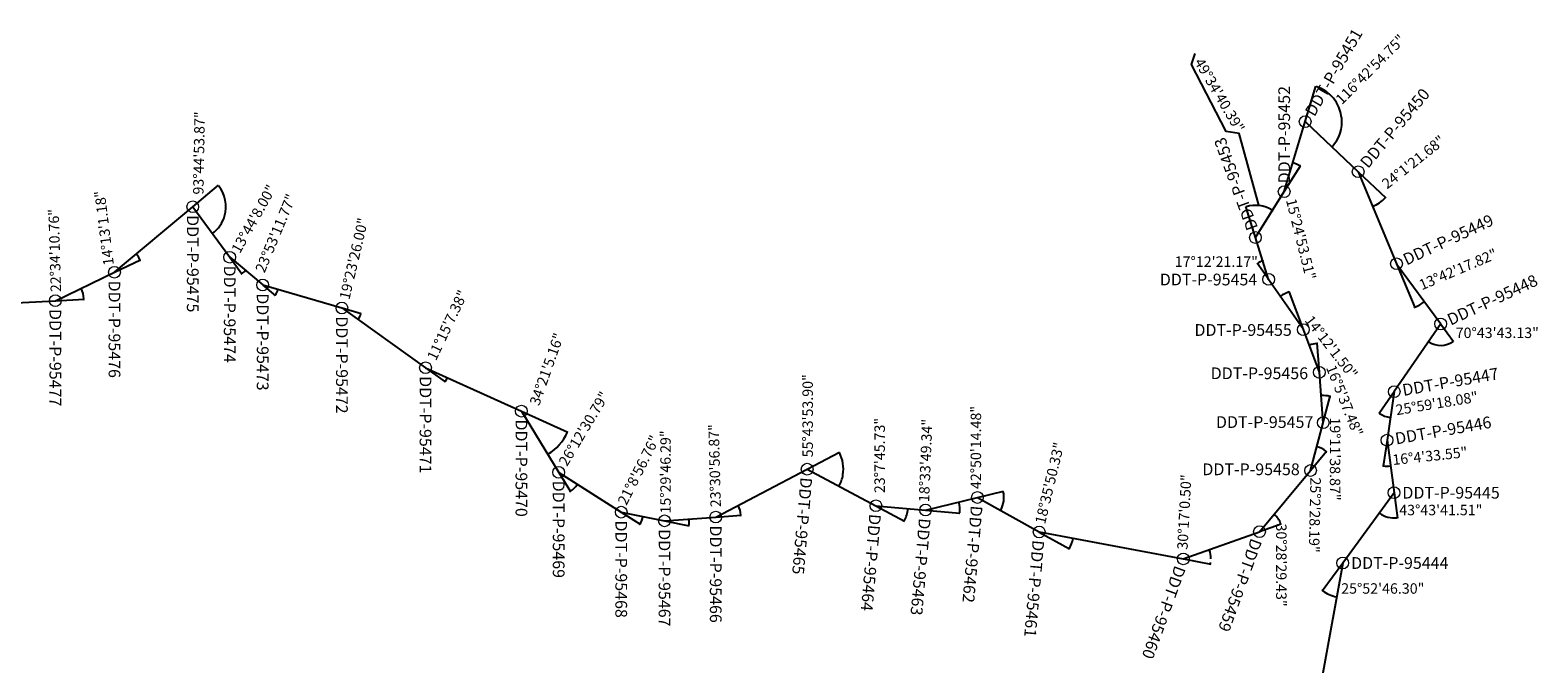
# Model space of a CAD drawing. Units: inches. Extents: x 517266 to 527138, y 7348328 to 7358953.
# Drawn here: x 526127 to 527138, y 7352147 to 7352572 of the extents above; entities that cross this region are included whole.
import ezdxf

# ---------------------------------------------------------------- set-up
doc = ezdxf.new("R2010")
doc.units = ezdxf.units.IN
doc.header["$MEASUREMENT"] = 0
doc.layers.add('DEFLEXAO', color=2, linetype='Continuous')
doc.layers.add('Poligono_CECS', color=7, linetype='Continuous')
doc.layers.add('VERTICES_TIPO_P', color=7, linetype='Continuous', lineweight=13)
doc.styles.add('ARIAL', font='arial.ttf')
doc.styles.get("Standard").update_dxf_attribs({"font": 'arial.ttf'})

# ---------------------------------------------------------------- blocks, each defined once
blk = doc.blocks.new('VERTICE_TIPO_P')
blk.add_circle((0, 0), 0.5)
at = {"color": 0, "style": 'ARIAL'}
blk.add_attdef('$VERTICE', (0.5, 0.71), '', height=1, rotation=90, dxfattribs=at)

msp = doc.modelspace()

# ---------------------------------------------------------------- linework, layer by layer
at = {"layer": 'DEFLEXAO'}
for p, q in [((526981.97328, 7352510.32982), (526989.08508, 7352534.06141)), ((526967.91576, 7352463.36304), (526978.72867, 7352480.60221)), ((526978.78508, 7352480.3534), (526978.96508, 7352480.3534)), ((527017.53895, 7352476.62318), (527035.93316, 7352459.23018)), ((526236.26693, 7352453.23374), (526253.41604, 7352467.58479)), ((526948.57367, 7352432.6152), (526942.06212, 7352453.29138)), ((527027.00229, 7352453.33135), (527026.82229, 7352453.33135)), ((526960.20045, 7352450.72365), (526960.38045, 7352450.72365)), ((526183.77993, 7352409.29054), (526201.06555, 7352417.61212)), ((526200.98068, 7352417.37149), (526201.16068, 7352417.37149)), ((526261.01133, 7352419.28896), (526269.20023, 7352408.09025)), ((526957.40489, 7352404.51178), (526949.8655, 7352415.40546)), ((526953.66824, 7352417.03757), (526953.84824, 7352417.03757)), ((527043.18585, 7352414.88306), (527055.37849, 7352385.56307)), ((526268.94799, 7352408.13025), (526268.76799, 7352408.13025)), ((526283.12887, 7352400.69103), (526291.42096, 7352393.71121)), ((526291.16618, 7352393.69039), (526290.98618, 7352393.69039)), ((526980.73147, 7352370.83409), (526971.20971, 7352396.31986)), ((526144.15829, 7352390.18941), (526163.43745, 7352391.24611)), ((526163.26673, 7352391.05649), (526163.44673, 7352391.05649)), ((526336.25455, 7352385.28071), (526349.17707, 7352381.52583)), ((527055.14298, 7352385.66063), (527054.96298, 7352385.66063)), ((526346.93611, 7352377.38863), (526346.75611, 7352377.38863)), ((527072.83121, 7352374.52836), (527081.39937, 7352362.85775)), ((527064.52407, 7352362.83853), (527064.34407, 7352362.83853)), ((526991.44501, 7352342.20792), (526989.95201, 7352361.64444)), ((526990.14533, 7352361.47792), (526990.32533, 7352361.47792)), ((526392.30413, 7352345.13832), (526405.4329, 7352335.74155)), ((526405.18094, 7352335.70054), (526405.00094, 7352335.70054)), ((526994.06221, 7352308.40419), (526998.73886, 7352326.10253)), ((526998.86667, 7352325.88166), (526999.04667, 7352325.88166)), ((527041.61473, 7352329.11692), (527031.61745, 7352314.54019)), ((526456.5805, 7352316.0748), (526487.61107, 7352302.0374)), ((527031.57133, 7352314.7912), (527031.39133, 7352314.7912)), ((527036.79981, 7352296.54118), (527034.21882, 7352279.17916)), ((526648.15497, 7352277.18775), (526669.7464, 7352288.51268)), ((526985.61091, 7352276.31745), (526996.31359, 7352289.1437)), ((526996.33584, 7352288.88943), (526996.51584, 7352288.88943)), ((526481.538, 7352274.9717), (526489.33333, 7352262.15459)), ((527034.06739, 7352279.38459), (527033.88739, 7352279.38459)), ((526489.08544, 7352262.21578), (526488.90544, 7352262.21578)), ((526762.3097, 7352258.19525), (526779.69419, 7352262.41351)), ((527041.52966, 7352261.31954), (527043.7919, 7352244.41102)), ((526694.22238, 7352252.57886), (526713.34768, 7352242.38656)), ((526523.48573, 7352248.29764), (526536.17017, 7352240.22187)), ((526552.53599, 7352242.49763), (526568.94147, 7352239.20922)), ((526586.86478, 7352245.01224), (526603.84903, 7352246.24807)), ((526603.68161, 7352246.05541), (526603.86161, 7352246.05541)), ((526713.10352, 7352242.31271), (526712.92352, 7352242.31271)), ((526727.52345, 7352249.73408), (526750.50746, 7352247.75364)), ((526750.31197, 7352247.58982), (526750.49197, 7352247.58982)), ((526777.67368, 7352249.35429), (526777.49368, 7352249.35429)), ((527031.3927, 7352247.80097), (527031.2127, 7352247.80097)), ((526535.92075, 7352240.16728), (526535.74075, 7352240.16728)), ((526568.72864, 7352239.0683), (526568.54864, 7352239.0683)), ((526803.68501, 7352235.02418), (526823.96866, 7352223.68875)), ((526951.40137, 7352235.27073), (526965.8754, 7352240.44815)), ((526965.76554, 7352240.21769), (526965.94554, 7352240.21769)), ((526823.72311, 7352223.61978), (526823.54311, 7352223.61978)), ((526900.30629, 7352216.96032), (526918.59668, 7352213.53699)), ((526918.38578, 7352213.39334), (526918.56578, 7352213.39334)), ((527007.09031, 7352214.17804), (526993.42862, 7352195.44848)), ((526993.38968, 7352195.70054), (526993.20968, 7352195.70054))]:
    msp.add_line(p, q, dxfattribs=at)
at = {"layer": 'DEFLEXAO', "flags": 128}
msp.add_lwpolyline([(526950.80608, 7352454.28702), (526937.67914, 7352502.38101), (526928.92782, 7352503.63022), (526905.79942, 7352548.60123), (526908.29983, 7352556.09639)], dxfattribs=at)
at = {"layer": 'DEFLEXAO'}
for centre, radius, start, end in [((526982.0497, 7352510.43793), 24.46853, 6.08284475, 72.99500774), ((526981.95533, 7352510.26995), 24.6568, 317.02081035, 6.28918078), ((526967.88255, 7352463.31009), 20.23214, 58.41262927, 72.80799851), ((526967.88255, 7352463.31009), 20.23214, 57.39313533, 57.90288233), ((526236.219, 7352453.19363), 22.24417, 343.39139917, 39.46027942), ((526948.59244, 7352432.55558), 21.55979, 58.3812391, 107.00241237), ((527017.49354, 7352476.66612), 25.19778, 292.17055729, 292.57984981), ((527017.49354, 7352476.66612), 25.19778, 292.98914232, 316.1932453), ((526236.219, 7352453.19363), 22.24417, 306.63926161, 343.39139917), ((526948.59244, 7352432.55558), 21.55979, 57.42452549, 57.90288233), ((526183.72362, 7352409.26343), 19.0669, 26.24782286, 39.38301904), ((526183.72362, 7352409.26343), 19.0669, 25.16602388, 25.70692334), ((526957.44046, 7352404.46039), 13.1307, 108.26620501, 123.90121318), ((526957.44046, 7352404.46039), 13.1307, 106.69533329, 107.48076914), ((526260.97443, 7352419.33941), 13.75582, 305.42588081, 306.17562249), ((526260.97443, 7352419.33941), 13.75582, 306.92536419, 319.16143636), ((526144.09589, 7352390.18599), 19.19059, 3.67468136, 25.16951012), ((526283.08105, 7352400.73127), 10.72116, 318.94921497, 319.91117805), ((526283.08105, 7352400.73127), 10.72116, 320.87314118, 342.83581766), ((526980.75334, 7352370.77554), 27.0889, 110.86695018, 124.30593008), ((526144.09589, 7352390.18599), 19.19059, 2.59985489, 3.13726813), ((527043.16185, 7352414.94077), 31.63659, 292.25385848, 292.57984981), ((527043.16185, 7352414.94077), 31.63659, 292.90584112, 305.9588075), ((526336.19453, 7352385.29815), 13.33949, 323.63408325, 324.40722499), ((526336.19453, 7352385.29815), 13.33949, 325.18036666, 343.02463903), ((527072.79423, 7352374.57874), 14.36064, 234.83798659, 235.55615132), ((527072.79423, 7352374.57874), 14.36064, 236.27431605, 305.56663408), ((526991.44979, 7352342.14561), 19.37627, 94.92474924, 109.95396804), ((526991.44979, 7352342.14561), 19.37627, 93.86022288, 94.39248606), ((526392.25331, 7352345.1747), 16.02758, 323.76375336, 324.40722499), ((526392.25331, 7352345.1747), 16.02758, 325.05069656, 335.0158034), ((526994.04625, 7352308.34376), 18.18831, 75.76538474, 93.82545785), ((526994.04625, 7352308.34376), 18.18831, 74.63132832, 75.19835654), ((527041.65008, 7352329.16846), 17.5581, 234.96877068, 235.55615132), ((527041.65008, 7352329.16846), 17.5581, 236.14353196, 260.9571261), ((526456.52356, 7352316.10056), 33.94046, 301.61170384, 335.35541193), ((526985.57087, 7352276.26946), 16.58759, 50.77894088, 74.57660921), ((526648.09962, 7352277.15872), 24.26372, 351.118391, 27.25243394), ((526985.57087, 7352276.26946), 16.58759, 49.53544625, 50.1571936), ((526648.09962, 7352277.15872), 24.26372, 332.37089362, 351.118391), ((527036.809, 7352296.603), 17.43531, 260.95298961, 261.54450673), ((527036.809, 7352296.603), 17.43531, 262.13602384, 277.02897615), ((526481.50553, 7352275.0251), 14.88402, 300.61492944, 301.30784077), ((526481.50553, 7352275.0251), 14.88402, 302.00075214, 326.82348156), ((526762.24896, 7352258.18051), 17.77144, 331.38189361, 13.05859201), ((526586.80245, 7352245.00771), 16.91164, 4.77151822, 27.06764902), ((526727.46118, 7352249.73945), 22.95168, 355.52456242, 13.18957409), ((526523.43301, 7352248.33121), 14.91956, 328.20765335, 347.97423112), ((526552.47471, 7352242.50991), 16.6143, 349.28623929, 3.54093687), ((526586.80245, 7352245.00771), 16.91164, 3.55185102, 4.1616846), ((526694.16723, 7352252.60825), 21.55415, 331.46736292, 331.94584488), ((526694.16723, 7352252.60825), 21.55415, 332.4243269, 354.59673347), ((526727.46118, 7352249.73945), 22.95168, 354.6258685, 355.07521547), ((526762.24896, 7352258.18051), 17.77144, 330.22123554, 330.8015646), ((526951.34252, 7352235.24968), 15.25466, 20.35842832, 49.48111842), ((527041.52138, 7352261.38149), 16.94169, 233.2835447, 233.89229688), ((527041.52138, 7352261.38149), 16.94169, 234.50104907, 277.01174106), ((526523.43301, 7352248.33121), 14.91956, 326.82513244, 327.5163929), ((526552.47471, 7352242.50991), 16.6143, 348.04474386, 348.66549157), ((526951.34252, 7352235.24968), 15.25466, 19.00627801, 19.68235316), ((526803.63045, 7352235.05467), 23.11865, 330.355463, 330.8015646), ((526803.63045, 7352235.05467), 23.11865, 331.24766616, 348.95277821), ((526900.24485, 7352216.97182), 18.4905, 0.27245204, 19.1245922), ((526900.24485, 7352216.97182), 18.4905, 348.84111883, 349.39887977), ((526900.24485, 7352216.97182), 18.4905, 349.95664072, 352.23434858), ((527007.12714, 7352214.22853), 23.06522, 233.44516184, 233.89229688), ((527007.12714, 7352214.22853), 23.06522, 234.33943195, 259.32469034)]:
    msp.add_arc(centre, radius, start, end, dxfattribs=at)
for points in [[(526989.19693, 7352533.80798), (526989.21436, 7352533.86539), (526989.03341, 7352533.88898)], [(527000.01616, 7352493.44007), (526999.97241, 7352493.48113), (526999.87109, 7352493.32936)], [(526973.85392, 7352482.60955), (526973.8714, 7352482.66695), (526973.69047, 7352482.69069)], [(526978.49594, 7352480.57017), (526978.46429, 7352480.5192), (526978.63302, 7352480.44972)], [(526253.36987, 7352467.3116), (526253.41604, 7352467.34992), (526253.278, 7352467.46927)], [(526942.297, 7352453.14439), (526942.27921, 7352453.2017), (526942.11619, 7352453.11969)], [(527027.34631, 7352453.44192), (527027.32308, 7352453.49724), (527027.16874, 7352453.39987)], [(527035.65651, 7352459.2442), (527035.69996, 7352459.20282), (527035.80237, 7352459.35385)], [(526959.91132, 7352450.94042), (526959.87965, 7352450.88945), (526960.04837, 7352450.81993)], [(526249.51157, 7352435.32057), (526249.47596, 7352435.36886), (526249.3489, 7352435.23788)], [(526198.43774, 7352421.34226), (526198.48394, 7352421.38055), (526198.34597, 7352421.49999)], [(526200.85149, 7352417.70899), (526200.79755, 7352417.68271), (526200.90337, 7352417.53404)], [(526950.13355, 7352415.33409), (526950.09974, 7352415.38366), (526949.96794, 7352415.25745)], [(526953.31567, 7352416.95799), (526953.33408, 7352416.90088), (526953.49619, 7352416.98468)], [(526269.25644, 7352408.31864), (526269.22071, 7352408.36684), (526269.09398, 7352408.23555)], [(526271.35865, 7352410.36353), (526271.4043, 7352410.32459), (526271.49829, 7352410.48101)], [(526161.43731, 7352398.33482), (526161.49149, 7352398.36059), (526161.38708, 7352398.51026)], [(526291.42111, 7352393.94667), (526291.37489, 7352393.98492), (526291.28325, 7352393.82712)], [(526293.29599, 7352397.57596), (526293.35346, 7352397.55873), (526293.3764, 7352397.73977)], [(526965.50271, 7352393.12733), (526965.46873, 7352393.17678), (526965.33737, 7352393.05011)], [(526971.09371, 7352396.11575), (526971.11489, 7352396.05962), (526971.27271, 7352396.15124)], [(526163.27697, 7352391.41773), (526163.21708, 7352391.41416), (526163.25772, 7352391.23626)], [(527055.48698, 7352385.77119), (527055.46378, 7352385.82653), (527055.30938, 7352385.72927)], [(527061.72129, 7352389.3571), (527061.75666, 7352389.30863), (527061.88437, 7352389.43898)], [(526347.17015, 7352377.66407), (526347.12112, 7352377.69866), (526347.04186, 7352377.53429)], [(526348.92408, 7352381.41211), (526348.98158, 7352381.39498), (526349.00422, 7352381.57606)], [(527064.80414, 7352362.61007), (527064.83776, 7352362.65977), (527064.67187, 7352362.7358)], [(527081.12948, 7352362.92152), (527081.16469, 7352362.87293), (527081.29285, 7352363.00284)], [(526984.84772, 7352360.33052), (526984.82698, 7352360.38682), (526984.66844, 7352360.29645)], [(526989.78396, 7352361.48025), (526989.78883, 7352361.42045), (526989.9658, 7352361.46497)], [(526405.41496, 7352335.97595), (526405.36597, 7352336.0106), (526405.28653, 7352335.84632)], [(526406.75384, 7352338.41767), (526406.80837, 7352338.39264), (526406.85621, 7352338.56874)], [(526992.83492, 7352326.46162), (526992.83062, 7352326.52146), (526992.65324, 7352326.47864)], [(526998.52614, 7352326.00267), (526998.5111, 7352325.94459), (526998.69288, 7352325.92851)], [(527031.85137, 7352314.56276), (527031.88506, 7352314.61241), (527031.71925, 7352314.68863)], [(527038.89498, 7352311.85824), (527038.88585, 7352311.79894), (527039.06832, 7352311.80121)], [(526487.34515, 7352301.96022), (526487.39975, 7352301.93535), (526487.44707, 7352302.11159)], [(526989.97451, 7352292.23072), (526989.99015, 7352292.28864), (526989.80856, 7352292.30661)], [(526474.32944, 7352287.17059), (526474.29813, 7352287.22178), (526474.16024, 7352287.10224)], [(526669.64339, 7352288.25552), (526669.69663, 7352288.28319), (526669.58699, 7352288.42907)], [(526996.07853, 7352289.14321), (526996.04034, 7352289.09693), (526996.19826, 7352289.0055)], [(527034.41921, 7352279.30196), (527034.42773, 7352279.36135), (527034.24529, 7352279.3572)], [(527038.93876, 7352279.32848), (527038.94641, 7352279.26897), (527039.12111, 7352279.32167)], [(526489.40876, 7352262.37731), (526489.37727, 7352262.42838), (526489.2398, 7352262.30838)], [(526493.93807, 7352266.89653), (526493.98849, 7352266.864), (526494.06086, 7352267.03152)], [(526669.62303, 7352265.8925), (526669.56997, 7352265.92052), (526669.51244, 7352265.74734)], [(526779.53164, 7352262.189), (526779.59002, 7352262.20285), (526779.51927, 7352262.37106)], [(526601.83512, 7352252.68942), (526601.8884, 7352252.71701), (526601.779, 7352252.86306)], [(526749.77822, 7352254.96945), (526749.83658, 7352254.98337), (526749.76564, 7352255.1515)], [(526537.99577, 7352245.22877), (526538.05452, 7352245.21662), (526538.06159, 7352245.39897)], [(526569.02736, 7352243.53403), (526569.08723, 7352243.53806), (526569.04521, 7352243.71563)], [(526603.68539, 7352246.41679), (526603.62557, 7352246.41212), (526603.6695, 7352246.23501)], [(526713.29936, 7352242.61641), (526713.24629, 7352242.64441), (526713.18883, 7352242.47121)], [(526715.59572, 7352250.5813), (526715.65548, 7352250.5759), (526715.6418, 7352250.75787)], [(526750.37277, 7352247.94603), (526750.31297, 7352247.95094), (526750.32812, 7352247.76909)], [(526777.87556, 7352249.65404), (526777.82304, 7352249.68304), (526777.76228, 7352249.51097)], [(526961.2341, 7352246.82323), (526961.27281, 7352246.86907), (526961.11593, 7352246.96229)], [(527031.66599, 7352247.56449), (527031.70109, 7352247.61315), (527031.53756, 7352247.69412)], [(527043.58567, 7352244.59626), (527043.59331, 7352244.53675), (527043.76803, 7352244.58943)], [(526536.13949, 7352240.455), (526536.08868, 7352240.48691), (526536.01833, 7352240.31854)], [(526568.82884, 7352239.41553), (526568.76995, 7352239.42701), (526568.76498, 7352239.24459)], [(526826.29123, 7352230.63035), (526826.35017, 7352230.61908), (526826.3545, 7352230.80152)], [(526965.67248, 7352240.56692), (526965.61611, 7352240.54638), (526965.70592, 7352240.38753)], [(526823.92498, 7352223.9195), (526823.87249, 7352223.94856), (526823.81154, 7352223.77656)], [(526917.68654, 7352223.01977), (526917.74313, 7352223.03971), (526917.65504, 7352223.19952)], [(526918.48152, 7352213.74182), (526918.4225, 7352213.75257), (526918.41976, 7352213.57011)], [(526993.66294, 7352195.46409), (526993.69811, 7352195.5127), (526993.53469, 7352195.5939)], [(527002.85991, 7352191.59202), (527002.84902, 7352191.53301), (527003.03148, 7352191.52986)]]:
    msp.add_solid(points, dxfattribs=at)
at = {"layer": 'Poligono_CECS', "color": 3}
for p, q in [((526967.88255, 7352463.31009), (526981.95533, 7352510.26995)), ((526981.95533, 7352510.26995), (527017.49354, 7352476.66612)), ((527017.49354, 7352476.66612), (527043.16185, 7352414.94077)), ((526948.59244, 7352432.55558), (526967.88255, 7352463.31009)), ((526183.72362, 7352409.26343), (526236.219, 7352453.19363)), ((526236.219, 7352453.19363), (526260.97443, 7352419.33941)), ((526957.44046, 7352404.46039), (526948.59244, 7352432.55558)), ((526260.97443, 7352419.33941), (526283.08105, 7352400.73127)), ((527043.16185, 7352414.94077), (527072.79423, 7352374.57874)), ((526144.09589, 7352390.18599), (526183.72362, 7352409.26343)), ((526980.75334, 7352370.77554), (526957.44046, 7352404.46039)), ((526283.08105, 7352400.73127), (526336.19453, 7352385.29815)), ((526100.37835, 7352387.78982), (526144.09589, 7352390.18599)), ((526336.19453, 7352385.29815), (526392.25331, 7352345.1747)), ((527072.79423, 7352374.57874), (527041.65008, 7352329.16846)), ((526991.44979, 7352342.14561), (526980.75334, 7352370.77554)), ((526392.25331, 7352345.1747), (526456.52356, 7352316.10056)), ((526994.04625, 7352308.34376), (526991.44979, 7352342.14561)), ((527041.65008, 7352329.16846), (527036.809, 7352296.603)), ((526456.52356, 7352316.10056), (526481.50553, 7352275.0251)), ((526985.57087, 7352276.26946), (526994.04625, 7352308.34376)), ((527036.809, 7352296.603), (527041.52138, 7352261.38149)), ((526481.50553, 7352275.0251), (526523.43301, 7352248.33121)), ((526586.80245, 7352245.00771), (526648.09962, 7352277.15872)), ((526648.09962, 7352277.15872), (526694.16723, 7352252.60825)), ((526951.34252, 7352235.24968), (526985.57087, 7352276.26946)), ((527041.52138, 7352261.38149), (527007.12714, 7352214.22853)), ((526694.16723, 7352252.60825), (526727.46118, 7352249.73945)), ((526727.46118, 7352249.73945), (526762.24896, 7352258.18051)), ((526762.24896, 7352258.18051), (526803.63045, 7352235.05467)), ((526523.43301, 7352248.33121), (526552.47471, 7352242.50991)), ((526552.47471, 7352242.50991), (526586.80245, 7352245.00771)), ((526803.63045, 7352235.05467), (526900.24485, 7352216.97182)), ((526900.24485, 7352216.97182), (526951.34252, 7352235.24968)), ((527007.12714, 7352214.22853), (526993.57954, 7352139.14599))]:
    msp.add_line(p, q, dxfattribs=at)

# ---------------------------------------------------------------- block references
at = {"layer": 'VERTICES_TIPO_P'}
for p, xscale, yscale, zscale, rotation, values in [((526981.95533, 7352510.26995), 7.874015748031496, 7.874015748031496, 7.874015748031496, 329.9999999999999, {'$VERTICE': 'DDT-P-95451'}), ((527017.49354, 7352476.66612), 7.874015748031496, 7.874015748031496, 7.874015748031496, 320, {'$VERTICE': 'DDT-P-95450'}), ((526948.59244, 7352432.55558), 7.874015748031496, 7.874015748031496, 7.874015748031496, 20, {'$VERTICE': 'DDT-P-95453'}), ((526236.219, 7352453.19363), 7.874015748031496, 7.874015748031496, 7.874015748031496, 180, {'$VERTICE': 'DDT-P-95475'}), ((527043.16185, 7352414.94077), 7.874015748031494, 7.874015748031494, 7.874015748031494, 295, {'$VERTICE': 'DDT-P-95449'}), ((526260.97443, 7352419.33941), 7.874015748031496, 7.874015748031496, 7.874015748031496, 180, {'$VERTICE': 'DDT-P-95474'}), ((526183.72362, 7352409.26343), 7.874015748031496, 7.874015748031496, 7.874015748031496, 180, {'$VERTICE': 'DDT-P-95476'}), ((526283.08105, 7352400.73127), 7.874015748031496, 7.874015748031496, 7.874015748031496, 180, {'$VERTICE': 'DDT-P-95473'}), ((527072.79423, 7352374.57874), 7.874015748031494, 7.874015748031494, 7.874015748031494, 295, {'$VERTICE': 'DDT-P-95448'}), ((526144.09589, 7352390.18599), 7.874015748031496, 7.874015748031496, 7.874015748031496, 180, {'$VERTICE': 'DDT-P-95477'}), ((526336.19453, 7352385.29815), 7.874015748031496, 7.874015748031496, 7.874015748031496, 180, {'$VERTICE': 'DDT-P-95472'}), ((526392.25331, 7352345.1747), 7.874015748031496, 7.874015748031496, 7.874015748031496, 180, {'$VERTICE': 'DDT-P-95471'}), ((527041.65008, 7352329.16846), 7.874015748031496, 7.874015748031496, 7.874015748031496, 280, {'$VERTICE': 'DDT-P-95447'}), ((526456.52356, 7352316.10056), 7.874015748031496, 7.874015748031496, 7.874015748031496, 180, {'$VERTICE': 'DDT-P-95470'}), ((527036.809, 7352296.603), 7.874015748031496, 7.874015748031496, 7.874015748031496, 280, {'$VERTICE': 'DDT-P-95446'}), ((526648.09962, 7352277.15872), 7.874015748031496, 7.874015748031496, 7.874015748031496, 175, {'$VERTICE': 'DDT-P-95465'}), ((526481.50553, 7352275.0251), 7.874015748031496, 7.874015748031496, 7.874015748031496, 180, {'$VERTICE': 'DDT-P-95469'}), ((526762.24896, 7352258.18051), 7.874015748031496, 7.874015748031496, 7.874015748031496, 175, {'$VERTICE': 'DDT-P-95462'}), ((527041.52138, 7352261.38149), 7.874015748031496, 7.874015748031496, 7.874015748031496, 270, {'$VERTICE': 'DDT-P-95445'}), ((526523.43301, 7352248.33121), 7.874015748031496, 7.874015748031496, 7.874015748031496, 180, {'$VERTICE': 'DDT-P-95468'}), ((526694.16723, 7352252.60825), 7.874015748031496, 7.874015748031496, 7.874015748031496, 175, {'$VERTICE': 'DDT-P-95464'}), ((526727.46118, 7352249.73945), 7.874015748031496, 7.874015748031496, 7.874015748031496, 175, {'$VERTICE': 'DDT-P-95463'}), ((526552.47471, 7352242.50991), 7.874015748031496, 7.874015748031496, 7.874015748031496, 180, {'$VERTICE': 'DDT-P-95467'}), ((526586.80245, 7352245.00771), 7.874015748031496, 7.874015748031496, 7.874015748031496, 180, {'$VERTICE': 'DDT-P-95466'}), ((526803.63045, 7352235.05467), 7.874015748031496, 7.874015748031496, 7.874015748031496, 175, {'$VERTICE': 'DDT-P-95461'}), ((526951.34252, 7352235.24968), 7.874015748031496, 7.874015748031496, 7.874015748031496, 160, {'$VERTICE': 'DDT-P-95459'}), ((526900.24485, 7352216.97182), 7.874015748031496, 7.874015748031496, 7.874015748031496, 160, {'$VERTICE': 'DDT-P-95460'}), ((527007.12714, 7352214.22853), 7.874015748031496, 7.874015748031496, 7.874015748031496, 270, {'$VERTICE': 'DDT-P-95444'})]:
    msp.add_blockref('VERTICE_TIPO_P', p, dxfattribs=dict(at, xscale=xscale, yscale=yscale, zscale=zscale, rotation=rotation)).add_auto_attribs(values)
at = {"layer": 'VERTICES_TIPO_P', "xscale": 7.874015748031496, "yscale": 7.874015748031496, "zscale": 7.874015748031496}
msp.add_blockref('VERTICE_TIPO_P', (526967.88255, 7352463.31009), dxfattribs=at).add_auto_attribs({'$VERTICE': 'DDT-P-95452'})
at = {"layer": 'VERTICES_TIPO_P'}
ref = msp.add_blockref('VERTICE_TIPO_P', (526957.44046, 7352404.46039), dxfattribs=dict(at, xscale=7.874015748031496, yscale=7.874015748031496, zscale=7.874015748031496, rotation=270))
ref.add_attrib('$VERTICE', 'DDT-P-95454', (526884.51186, 7352400.45249), dxfattribs={"layer": '0', "color": 0, "height": 7.8740157, "style": 'ARIAL'})
ref = msp.add_blockref('VERTICE_TIPO_P', (526980.75334, 7352370.77554), dxfattribs=dict(at, xscale=7.874015748031496, yscale=7.874015748031496, zscale=7.874015748031496, rotation=270))
ref.add_attrib('$VERTICE', 'DDT-P-95455', (526907.70039, 7352366.58384), dxfattribs={"layer": '0', "color": 0, "height": 7.8740157, "style": 'ARIAL'})
ref = msp.add_blockref('VERTICE_TIPO_P', (526991.44979, 7352342.14561), dxfattribs=dict(at, xscale=7.874015748031496, yscale=7.874015748031496, zscale=7.874015748031496, rotation=270))
ref.add_attrib('$VERTICE', 'DDT-P-95456', (526918.61463, 7352337.54686), dxfattribs={"layer": '0', "color": 0, "height": 7.8740157, "style": 'ARIAL'})
ref = msp.add_blockref('VERTICE_TIPO_P', (526994.04625, 7352308.34376), dxfattribs=dict(at, xscale=7.874015748031496, yscale=7.874015748031496, zscale=7.874015748031496, rotation=270))
ref.add_attrib('$VERTICE', 'DDT-P-95457', (526922.12341, 7352304.80863), dxfattribs={"layer": '0', "color": 0, "height": 7.8740157, "style": 'ARIAL'})
ref = msp.add_blockref('VERTICE_TIPO_P', (526985.57087, 7352276.26946), dxfattribs=dict(at, xscale=7.874015748031496, yscale=7.874015748031496, zscale=7.874015748031496, rotation=270))
ref.add_attrib('$VERTICE', 'DDT-P-95458', (526913.02667, 7352273.1461), dxfattribs={"layer": '0', "color": 0, "height": 7.8740157, "style": 'ARIAL'})

# ---------------------------------------------------------------- texts
at = {"layer": 'DEFLEXAO', "char_height": 7, "attachment_point": 5}
for s, insert, rotation in [('\\A1;116°42\'54.75"', (527025.64828, 7352545.33347), 45.01758828), ('\\A1;93°44\'53.87"', (526240.38001, 7352489.24496), 88.99543928), ('\\A1;24°1\'21.68"', (527054.48462, 7352483.17723), 38.43465749), ('\\A1;13°44\'8.00"', (526277.04276, 7352445.04554), 60.72307844), ('\\A1;14°13\'1.18"', (526176.743, 7352438.92733), 97.12134216), ('\\A1;23°53\'11.77"', (526291.78505, 7352435.44979), 67.3912934), ('\\A1;15°24\'53.51"', (526979.17048, 7352431.43531), 284.02843824), ('\\A1;22°34\'10.76"', (526143.66163, 7352423.82831), 91.63569909), ('\\A1;19°23\'26.00"', (526344.15232, 7352418.36752), 76.76706895), ('\\A1;13°42\'17.82"', (527084.43862, 7352411.22523), 23.00089813), ('\\A1;11°15\'7.38"', (526406.90446, 7352373.77806), 64.60545864), ('\\A1;14°12\'1.50"', (526999.47311, 7352359.05746), 307.85790822), ('\\A1;34°21\'5.16"', (526473.48312, 7352344.23497), 70.57062907), ('\\A1;16°5\'37.48"', (527008.39045, 7352323.16769), 291.78997894), ('\\A1;55°43\'53.90"', (526648.43062, 7352312.99298), 90), ('\\A1;26°12\'30.79"', (526498.40477, 7352304.3242), 59.14825617), ('\\A1;25°59\'18.08"', (527070.17544, 7352321.34494), 9.46774645), ('\\A1;42°50\'14.48"', (526761.19036, 7352291.71975), 90), ('\\A1;15°29\'46.29"', (526553.13573, 7352275.3142), 90), ('\\A1;23°30\'56.87"', (526586.07041, 7352279.52735), 91.46786098), ('\\A1;23°7\'45.73"', (526696.6818, 7352286.34312), 90), ('\\A1;18°33\'49.34"', (526727.47286, 7352282.96377), 87.6639719), ('\\A1;19°11\'38.87"', (527001.99453, 7352283.97596), 270), ('\\A1;21°8\'56.76"', (526535.10017, 7352276.55135), 63.44877649), ('\\A1;18°35\'50.33"', (526810.61675, 7352267.80788), 76.5590514), ('\\A1;16°4\'33.55"', (527065.53791, 7352286.05176), 6.05778858), ('\\A1;30°17\'0.50"', (526900.90993, 7352248.43149), 86.98884684), ('\\A1;25°2\'28.19"', (526988.41343, 7352246.37343), 268.73496958), ('\\A1;30°28\'29.43"', (526965.95479, 7352212.82483), 270.01933392)]:
    msp.add_mtext(s, dxfattribs=dict(at, insert=insert, rotation=rotation))
at = {"layer": 'DEFLEXAO', "color": 1, "insert": (526924.55219, 7352527.98951), "char_height": 7, "attachment_point": 5, "rotation": 300.53295678}
msp.add_mtext('\\A1;49°34\'40.39"', dxfattribs=at)
at = {"layer": 'DEFLEXAO', "char_height": 7, "attachment_point": 5}
for s, insert in [('\\A1;17°12\'21.17"', (526922.38563, 7352416.36375)), ('\\A1;70°43\'43.13"', (527110.73681, 7352368.63515)), ('\\A1;43°43\'41.51"', (527072.88234, 7352249.77627)), ('\\A1;25°52\'46.30"', (527033.98185, 7352197.13758))]:
    msp.add_mtext(s, dxfattribs=dict(at, insert=insert))

doc.saveas('drawing.dxf')
